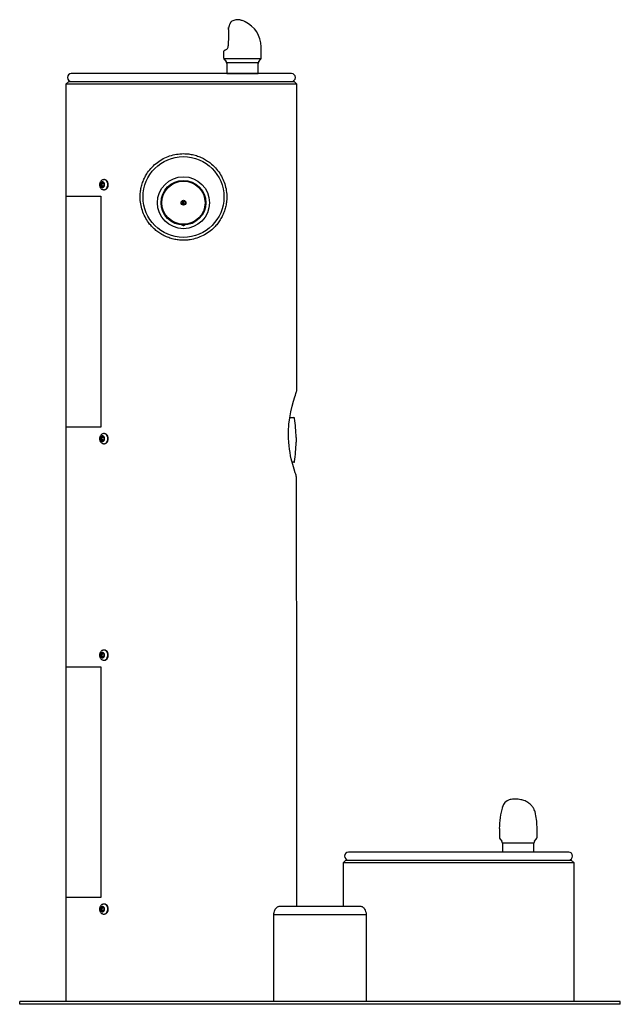
# Model space of a CAD drawing. Units: inches. Extents: x -13 to 13, y 0 to 42.6.
import ezdxf

# ---------------------------------------------------------------- set-up
doc = ezdxf.new("R2010")
doc.units = ezdxf.units.IN
doc.header["$MEASUREMENT"] = 0

# ---------------------------------------------------------------- blocks, each defined once
blk = doc.blocks.new('LK4400DBWHT_FRONT')
at = {"linetype": 'Continuous', "lineweight": 25}
for p, q in [((-3.958, 42.224), (-3.957, 42.256)), ((-3.957, 42.261), (-3.955, 42.309)), ((-3.957, 42.262), (-3.957, 42.257)), ((-3.971, 41.518), (-3.971, 41.518)), ((-2.542, 41.004), (-2.542, 41.379)), ((-4.174, 41.265), (-4.172, 41.275)), ((-4.174, 41.265), (-4.174, 41.03)), ((-4.166, 40.96), (-2.55, 40.96)), ((-4.124, 40.901), (-4.068, 40.837)), ((-4.045, 40.799), (-2.672, 40.799)), ((-4.036, 40.754), (-4.028, 40.312)), ((-2.672, 40.312), (-2.68, 40.754)), ((-2.648, 40.837), (-2.574, 40.922)), ((-4.028, 40.312), (-2.672, 40.312))]:
    blk.add_line(p, q, dxfattribs=at)
at = {"color": 7, "linetype": 'Continuous', "lineweight": 25}
for p, q in [((-1.235, 40.312), (-10.765, 40.312)), ((-10.88, 39.972), (-11, 39.852)), ((-11, 39.852), (-11, 37.874)), ((-1, 39.852), (-11, 39.852)), ((-10.88, 39.972), (-1.12, 39.972)), ((-1, 39.852), (-1.12, 39.972)), ((-1, 26.573), (-1, 39.852)), ((-11, 37.874), (-11, 0.125)), ((-9.486, 35.5), (-9.451, 35.578)), ((-9.451, 35.422), (-9.486, 35.5)), ((-9.448, 35.5), (-9.486, 35.5)), ((-9.451, 35.578), (-9.383, 35.578)), ((-9.383, 35.422), (-9.451, 35.422)), ((-9.414, 35.578), (-9.448, 35.5)), ((-9.448, 35.5), (-9.414, 35.422)), ((-9.383, 35.578), (-9.348, 35.5)), ((-9.348, 35.5), (-9.383, 35.422)), ((-9.333, 35.718), (-9.352, 35.718)), ((-9.195, 35.625), (-9.196, 35.625)), ((-11, 35), (-9.485, 35)), ((-9.485, 35), (-9.485, 25)), ((-9.352, 35.281), (-9.333, 35.281)), ((-9.196, 35.375), (-9.195, 35.375)), ((-5.931, 34.628), (-5.931, 34.811)), ((-5.891, 34.811), (-5.891, 34.628)), ((-11, 34.005), (-11, 26.125)), ((-11, 33.381), (-11, 25.501)), ((-1.309, 25.417), (-1.137, 25.417)), ((-9.485, 25), (-11, 25)), ((-9.486, 24.5), (-9.451, 24.578)), ((-9.451, 24.422), (-9.486, 24.5)), ((-9.448, 24.5), (-9.486, 24.5)), ((-9.451, 24.578), (-9.383, 24.578)), ((-9.383, 24.422), (-9.451, 24.422)), ((-9.414, 24.578), (-9.448, 24.5)), ((-9.448, 24.5), (-9.414, 24.422)), ((-9.383, 24.578), (-9.348, 24.5)), ((-9.348, 24.5), (-9.383, 24.422)), ((-9.333, 24.718), (-9.352, 24.718)), ((-9.195, 24.625), (-9.196, 24.625)), ((-9.196, 24.375), (-9.195, 24.375)), ((-1.035, 24.551), (-1.035, 24.344)), ((-9.352, 24.281), (-9.333, 24.281)), ((-1.137, 23.479), (-1.206, 23.479)), ((-9.486, 15.124), (-9.451, 15.202)), ((-9.451, 15.046), (-9.486, 15.124)), ((-9.448, 15.124), (-9.486, 15.124)), ((-9.451, 15.202), (-9.383, 15.202)), ((-9.383, 15.046), (-9.451, 15.046)), ((-9.414, 15.202), (-9.448, 15.124)), ((-9.448, 15.124), (-9.414, 15.046)), ((-9.383, 15.202), (-9.348, 15.124)), ((-9.348, 15.124), (-9.383, 15.046)), ((-9.333, 15.343), (-9.352, 15.343)), ((-9.195, 15.249), (-9.196, 15.249)), ((-9.196, 14.999), (-9.195, 14.999)), ((-11, 14.624), (-9.485, 14.624)), ((-9.485, 14.624), (-9.485, 4.624)), ((-9.352, 14.906), (-9.333, 14.906)), ((-11, 13.005), (-11, 5.125)), ((-1, 4.25), (-1, 12.16)), ((7.899, 8.538), (7.901, 8.549)), ((7.764, 7.61), (7.764, 7.235)), ((9.395, 7.235), (9.395, 7.61)), ((7.795, 7.153), (7.87, 7.068)), ((7.901, 6.985), (7.901, 6.59)), ((8.968, 6.985), (7.901, 6.985)), ((9.258, 6.985), (8.968, 6.985)), ((9.258, 6.59), (9.258, 6.985)), ((9.289, 7.068), (9.364, 7.153)), ((10.765, 6.59), (1.235, 6.59)), ((1.12, 6.25), (1, 6.13)), ((1, 6.13), (1, 4.25)), ((11, 6.13), (1, 6.13)), ((1.12, 6.25), (10.88, 6.25)), ((11, 6.13), (10.88, 6.25)), ((11, 0.125), (11, 6.13)), ((-9.485, 4.624), (-11, 4.624)), ((-9.333, 4.343), (-9.352, 4.343)), ((-9.486, 4.124), (-9.451, 4.202)), ((-9.451, 4.046), (-9.486, 4.124)), ((-9.448, 4.124), (-9.486, 4.124)), ((-9.451, 4.202), (-9.383, 4.202)), ((-9.383, 4.046), (-9.451, 4.046)), ((-9.414, 4.202), (-9.448, 4.124)), ((-9.448, 4.124), (-9.414, 4.046)), ((-9.383, 4.202), (-9.348, 4.124)), ((-9.348, 4.124), (-9.383, 4.046)), ((-9.352, 3.906), (-9.333, 3.906)), ((-9.195, 4.249), (-9.196, 4.249)), ((-9.196, 3.999), (-9.195, 3.999)), ((-2, 0.125), (-2, 3.875)), ((2, 3.875), (-2, 3.875)), ((-1.744, 4.25), (1.744, 4.25)), ((2, 3.875), (2, 0.125)), ((-0.75, 0.125), (-13, 0.125)), ((-13, 0), (-13, 0.125)), ((13, 0), (-13, 0)), ((13, 0.125), (-0.75, 0.125)), ((13, 0), (13, 0.125))]:
    blk.add_line(p, q, dxfattribs=at)
at = {"color": 7, "linetype": 'Continuous', "lineweight": 25, "flags": 128}
for points in [[(-9.326, 35.5), (-9.332, 35.541), (-9.347, 35.576), (-9.372, 35.603), (-9.401, 35.617), (-9.433, 35.617), (-9.462, 35.603), (-9.486, 35.576), (-9.502, 35.541), (-9.508, 35.5), (-9.502, 35.459), (-9.486, 35.424), (-9.462, 35.397), (-9.433, 35.383), (-9.401, 35.383), (-9.372, 35.397), (-9.347, 35.424), (-9.332, 35.459), (-9.326, 35.5)], [(-9.166, 35.5), (-9.172, 35.557), (-9.188, 35.609), (-9.215, 35.655), (-9.25, 35.689), (-9.29, 35.711), (-9.333, 35.718)], [(-9.333, 35.281), (-9.29, 35.289), (-9.25, 35.311), (-9.215, 35.345), (-9.188, 35.391), (-9.172, 35.443), (-9.166, 35.5)], [(-9.326, 24.5), (-9.332, 24.541), (-9.347, 24.576), (-9.372, 24.603), (-9.401, 24.617), (-9.433, 24.617), (-9.462, 24.603), (-9.486, 24.576), (-9.502, 24.541), (-9.508, 24.5), (-9.502, 24.459), (-9.486, 24.424), (-9.462, 24.397), (-9.433, 24.383), (-9.401, 24.383), (-9.372, 24.397), (-9.347, 24.424), (-9.332, 24.459), (-9.326, 24.5)], [(-9.166, 24.5), (-9.172, 24.557), (-9.188, 24.609), (-9.215, 24.655), (-9.25, 24.689), (-9.29, 24.711), (-9.333, 24.718)], [(-9.333, 24.281), (-9.29, 24.289), (-9.25, 24.311), (-9.215, 24.345), (-9.188, 24.391), (-9.172, 24.443), (-9.166, 24.5)], [(-9.326, 15.124), (-9.332, 15.165), (-9.347, 15.2), (-9.372, 15.227), (-9.401, 15.241), (-9.433, 15.241), (-9.462, 15.227), (-9.486, 15.2), (-9.502, 15.165), (-9.508, 15.124), (-9.502, 15.084), (-9.486, 15.048), (-9.462, 15.022), (-9.433, 15.008), (-9.401, 15.008), (-9.372, 15.022), (-9.347, 15.048), (-9.332, 15.084), (-9.326, 15.124)], [(-9.166, 15.124), (-9.172, 15.181), (-9.188, 15.234), (-9.215, 15.279), (-9.25, 15.314), (-9.29, 15.335), (-9.333, 15.343)], [(-9.333, 14.906), (-9.29, 14.913), (-9.25, 14.935), (-9.215, 14.97), (-9.188, 15.015), (-9.172, 15.068), (-9.166, 15.124)], [(-9.166, 4.124), (-9.172, 4.181), (-9.188, 4.234), (-9.215, 4.279), (-9.25, 4.314), (-9.29, 4.335), (-9.333, 4.343)], [(-9.326, 4.124), (-9.332, 4.165), (-9.347, 4.2), (-9.372, 4.227), (-9.401, 4.241), (-9.433, 4.241), (-9.462, 4.227), (-9.486, 4.2), (-9.502, 4.165), (-9.508, 4.124), (-9.502, 4.084), (-9.486, 4.048), (-9.462, 4.022), (-9.433, 4.008), (-9.401, 4.008), (-9.372, 4.022), (-9.347, 4.048), (-9.332, 4.084), (-9.326, 4.124)], [(-9.333, 3.906), (-9.29, 3.913), (-9.25, 3.935), (-9.215, 3.97), (-9.188, 4.015), (-9.172, 4.068), (-9.166, 4.124)]]:
    blk.add_lwpolyline(points, dxfattribs=at)
at = {"color": 8, "linetype": 'Continuous', "lineweight": 25, "flags": 128}
for points in [[(-9.185, 35.5), (-9.191, 35.557), (-9.208, 35.609), (-9.234, 35.655), (-9.269, 35.689), (-9.309, 35.711), (-9.352, 35.718), (-9.353, 35.718)], [(-9.351, 35.281), (-9.309, 35.289), (-9.269, 35.311), (-9.234, 35.345), (-9.208, 35.391), (-9.191, 35.443), (-9.185, 35.5)], [(-9.185, 24.5), (-9.191, 24.557), (-9.208, 24.609), (-9.234, 24.655), (-9.269, 24.689), (-9.309, 24.711), (-9.352, 24.718), (-9.353, 24.718)], [(-9.351, 24.281), (-9.309, 24.289), (-9.269, 24.311), (-9.234, 24.345), (-9.208, 24.391), (-9.191, 24.443), (-9.185, 24.5)], [(-9.185, 15.124), (-9.191, 15.181), (-9.208, 15.234), (-9.234, 15.279), (-9.269, 15.314), (-9.309, 15.335), (-9.352, 15.343), (-9.353, 15.343)], [(-9.351, 14.906), (-9.309, 14.913), (-9.269, 14.935), (-9.234, 14.97), (-9.208, 15.015), (-9.191, 15.068), (-9.185, 15.124)], [(-9.185, 4.124), (-9.191, 4.181), (-9.208, 4.234), (-9.234, 4.279), (-9.269, 4.314), (-9.309, 4.335), (-9.352, 4.343), (-9.353, 4.343)], [(-9.351, 3.906), (-9.309, 3.913), (-9.269, 3.935), (-9.234, 3.97), (-9.208, 4.015), (-9.191, 4.068), (-9.185, 4.124)]]:
    blk.add_lwpolyline(points, dxfattribs=at)
at = {"color": 7, "linetype": 'Continuous', "lineweight": 25, "flags": 128}
blk.add_lwpolyline([(-1, 12.16), (-1.021, 22.793, 0.083965), (-1.049, 22.957), (-1.073, 23.026), (-1.123, 23.181), (-1.181, 23.379), (-1.241, 23.619), (-1.27, 23.755), (-1.296, 23.898), (-1.319, 24.044), (-1.338, 24.195), (-1.352, 24.355), (-1.361, 24.518), (-1.363, 24.817), (-1.346, 25.121), (-1.313, 25.396), (-1.266, 25.66), (-1.21, 25.905), (-1.151, 26.123), (-1.093, 26.308), (-1.067, 26.386), (-1.044, 26.451), (-1.026, 26.503), (-1.012, 26.541), (-1.003, 26.565), (-1, 26.573), (-1, 26.573)], format="xyb", dxfattribs=at)
at = {"color": 7, "linetype": 'Continuous', "lineweight": 25}
for centre, radius in [((-5.911, 34.969), 1.75), ((-5.911, 34.719), 1.125), ((-5.911, 34.719), 0.969), ((-5.911, 34.719), 0.934), ((-5.911, 34.719), 0.104), ((-5.911, 34.719), 0.0938)]:
    blk.add_circle(centre, radius, dxfattribs=at)
at = {"linetype": 'Continuous', "lineweight": 25}
for centre, radius, start, end in [((21.524, 41.405), 25.495, 178.16, 179.7464), ((-3.93, 42.308), 0.025, 166.8749, 175.977), ((-3.775, 41.445), 1.232, 1.3674, 64.4244), ((-4.136, 41.491), 0.16, 299.1646, 323.4457), ((-4.158, 41.507), 0.188, 323.5357, 3.3177), ((-5.892, 41.379), 3.35, 0, 1.6229), ((-4.046, 41.005), 0.128, 180.5016, 221.0933), ((-2.667, 41.004), 0.125, 318.5, 0), ((-4.161, 40.754), 0.125, 0, 41.5), ((-2.555, 40.754), 0.125, 138.5, 180)]:
    blk.add_arc(centre, radius, start, end, dxfattribs=at)
at = {"color": 7, "linetype": 'Continuous', "lineweight": 25}
for centre, radius, start, end in [((-10.765, 40.142), 0.17, 90, 270), ((-1.235, 40.142), 0.17, 270, 90), ((-1.137, 25.377), 0.04, 7.7014, 90), ((-8.035, 24.444), 7, 0.8797, 7.7014), ((-8.035, 24.451), 7, 352.2986, 359.1203), ((-1.137, 23.519), 0.04, 270, 352.2986), ((11.113, 7.61), 3.35, 163.7202, 180), ((6.045, 7.61), 3.35, 0, 10.9937), ((7.889, 7.235), 0.125, 180, 221.5), ((7.776, 6.985), 0.125, 0, 41.5), ((9.383, 6.985), 0.125, 138.5, 180), ((9.27, 7.235), 0.125, 318.5, 0), ((1.235, 6.42), 0.17, 90, 270), ((10.765, 6.42), 0.17, 270, 90)]:
    blk.add_arc(centre, radius, start, end, dxfattribs=at)
at = {"linetype": 'Continuous', "lineweight": 25}
for centre, major_axis, ratio, start_param, end_param in [((-3.932, 42.257), (0.025, -0.0003), 0.448981, 3.144676, 3.239243), ((-3.93, 42.308), (0.0243, -0.0057), 0.35276, 2.626491, 3.141593), ((-3.93, 42.308), (0.0249, -0.0018), 0.557134, 3.141593, 3.246733)]:
    blk.add_ellipse(centre, major_axis=major_axis, ratio=ratio, start_param=start_param, end_param=end_param, dxfattribs=at)
for points, knots in [([(-3.244, 42.556), (-3.26, 42.564), (-3.299, 42.583), (-3.365, 42.608), (-3.417, 42.624), (-3.468, 42.637), (-3.524, 42.646), (-3.599, 42.648), (-3.686, 42.635), (-3.775, 42.605), (-3.822, 42.577), (-3.848, 42.56)], [0, 0, 0, 0, 0.075312, 0.212778, 0.346561, 0.414233, 0.494972, 0.59979, 0.742028, 0.876886, 1, 1, 1, 1]), ([(-3.845, 42.563), (-3.849, 42.56), (-3.854, 42.555), (-3.862, 42.544), (-3.864, 42.541), (-3.868, 42.534), (-3.871, 42.53), (-3.878, 42.518), (-3.883, 42.508), (-3.893, 42.487), (-3.899, 42.475), (-3.91, 42.449), (-3.915, 42.435), (-3.926, 42.404), (-3.931, 42.388), (-3.942, 42.354), (-3.946, 42.336), (-3.951, 42.317)], [0, 0, 0, 0, 0.195821, 0.195821, 0.262836, 0.262836, 0.329851, 0.329851, 0.463881, 0.463881, 0.597911, 0.597911, 0.73194, 0.73194, 0.86597, 0.86597, 1, 1, 1, 1]), ([(-4.059, 41.35), (-4.071, 41.344), (-4.099, 41.329), (-4.137, 41.307), (-4.157, 41.292), (-4.167, 41.286), (-4.171, 41.277), (-4.172, 41.275)], [0, 0, 0, 0, 0.17133, 0.496274, 0.821418, 0.961549, 1, 1, 1, 1]), ([(-4.142, 40.922), (-4.137, 40.915), (-4.132, 40.909), (-4.126, 40.903), (-4.125, 40.902), (-4.124, 40.901)], [0, 0, 0, 0, 0.823233, 0.823233, 1, 1, 1, 1])]:
    blk.add_open_spline(points, degree=3, knots=knots, dxfattribs=at)
blk.add_open_spline([(-4.174, 41.03), (-4.174, 41.022), (-4.174, 41.013), (-4.174, 41.004)], degree=3, dxfattribs=at)
at = {"color": 7, "linetype": 'Continuous', "lineweight": 25}
for points, knots in [([(-5.911, 36.844), (-6.012, 36.839), (-6.215, 36.83), (-6.511, 36.754), (-6.788, 36.635), (-7.046, 36.472), (-7.275, 36.268), (-7.45, 36.051), (-7.577, 35.838), (-7.666, 35.641), (-7.731, 35.437), (-7.772, 35.228), (-7.789, 35.019), (-7.782, 34.781), (-7.738, 34.518), (-7.645, 34.237), (-7.509, 33.974), (-7.35, 33.758), (-7.183, 33.587), (-7.02, 33.453), (-6.842, 33.337), (-6.65, 33.242), (-6.447, 33.168), (-6.24, 33.119), (-6.031, 33.095), (-5.825, 33.093), (-5.59, 33.116), (-5.331, 33.178), (-5.055, 33.292), (-4.8, 33.449), (-4.594, 33.626), (-4.435, 33.807), (-4.313, 33.981), (-4.211, 34.168), (-4.131, 34.367), (-4.074, 34.575), (-4.036, 34.818), (-4.032, 35.094), (-4.076, 35.392), (-4.166, 35.674), (-4.298, 35.94), (-4.473, 36.185), (-4.666, 36.38), (-4.861, 36.528), (-5.047, 36.638), (-5.247, 36.727), (-5.46, 36.793), (-5.684, 36.836), (-5.835, 36.841), (-5.911, 36.844)], [0, 0, 0, 0, 0.025599, 0.051203, 0.076755, 0.102313, 0.128853, 0.155394, 0.173756, 0.192179, 0.210533, 0.228132, 0.245793, 0.263389, 0.288211, 0.31304, 0.338339, 0.363643, 0.381643, 0.399698, 0.417695, 0.435971, 0.454309, 0.472579, 0.489875, 0.50723, 0.524526, 0.54948, 0.574441, 0.600136, 0.625835, 0.643959, 0.662139, 0.680259, 0.698454, 0.716711, 0.734898, 0.760434, 0.785972, 0.810728, 0.835492, 0.861557, 0.887624, 0.905939, 0.924314, 0.942624, 0.961726, 0.980903, 1, 1, 1, 1]), ([(-9.353, 35.718), (-9.353, 35.718), (-9.369, 35.72), (-9.4, 35.713), (-9.442, 35.696), (-9.478, 35.667), (-9.508, 35.63), (-9.53, 35.586), (-9.542, 35.537), (-9.544, 35.484), (-9.536, 35.431), (-9.516, 35.383), (-9.488, 35.342), (-9.453, 35.312), (-9.412, 35.291), (-9.376, 35.281), (-9.356, 35.282), (-9.351, 35.283)], [0, 0, 0, 0, 0.002727, 0.075712, 0.147063, 0.218355, 0.29108, 0.36604, 0.443192, 0.522037, 0.602257, 0.68382, 0.757695, 0.829723, 0.90005, 0.976699, 1, 1, 1, 1]), ([(-5.865, 33.752), (-5.868, 33.748), (-5.874, 33.737), (-5.888, 33.728), (-5.901, 33.724), (-5.91, 33.722), (-5.92, 33.723), (-5.933, 33.728), (-5.949, 33.738), (-5.956, 33.751), (-5.96, 33.758)], [0, 0, 0, 0, 0.131541, 0.308971, 0.388494, 0.465622, 0.543141, 0.622705, 0.79956, 1, 1, 1, 1]), ([(-9.353, 24.718), (-9.353, 24.718), (-9.369, 24.72), (-9.4, 24.713), (-9.442, 24.696), (-9.478, 24.667), (-9.508, 24.63), (-9.53, 24.586), (-9.542, 24.537), (-9.544, 24.484), (-9.536, 24.431), (-9.516, 24.383), (-9.488, 24.342), (-9.453, 24.312), (-9.412, 24.291), (-9.376, 24.281), (-9.356, 24.282), (-9.351, 24.283)], [0, 0, 0, 0, 0.002727, 0.075712, 0.147063, 0.218355, 0.29108, 0.36604, 0.443192, 0.522037, 0.602257, 0.68382, 0.757695, 0.829723, 0.90005, 0.976699, 1, 1, 1, 1]), ([(-9.353, 15.343), (-9.353, 15.343), (-9.369, 15.345), (-9.4, 15.337), (-9.442, 15.32), (-9.478, 15.291), (-9.508, 15.255), (-9.53, 15.211), (-9.542, 15.161), (-9.544, 15.108), (-9.536, 15.055), (-9.516, 15.007), (-9.488, 14.967), (-9.453, 14.936), (-9.412, 14.915), (-9.376, 14.905), (-9.356, 14.907), (-9.351, 14.907)], [0, 0, 0, 0, 0.002727, 0.075712, 0.147063, 0.218355, 0.29108, 0.36604, 0.443192, 0.522037, 0.602257, 0.68382, 0.757695, 0.829723, 0.90005, 0.976699, 1, 1, 1, 1]), ([(8.089, 8.802), (8.073, 8.792), (8.028, 8.763), (7.972, 8.701), (7.923, 8.623), (7.906, 8.566), (7.898, 8.539)], [0, 0, 0, 0, 0.167422, 0.456131, 0.735622, 1, 1, 1, 1]), ([(8.697, 8.862), (8.66, 8.871), (8.598, 8.885), (8.505, 8.892), (8.419, 8.892), (8.326, 8.884), (8.228, 8.865), (8.134, 8.834), (8.085, 8.8), (8.061, 8.783)], [0, 0, 0, 0, 0.160878, 0.267936, 0.384995, 0.515273, 0.663201, 0.832613, 1, 1, 1, 1]), ([(9.334, 8.248), (9.323, 8.292), (9.305, 8.369), (9.263, 8.46), (9.228, 8.518), (9.202, 8.556), (9.173, 8.593), (9.137, 8.634), (9.089, 8.679), (9.03, 8.725), (8.958, 8.769), (8.874, 8.809), (8.785, 8.842), (8.724, 8.856), (8.697, 8.862)], [0, 0, 0, 0, 0.152866, 0.268544, 0.319558, 0.365594, 0.415457, 0.469241, 0.536172, 0.627858, 0.712737, 0.81002, 0.916764, 1, 1, 1, 1]), ([(-9.353, 4.343), (-9.353, 4.343), (-9.369, 4.345), (-9.4, 4.337), (-9.442, 4.32), (-9.478, 4.291), (-9.508, 4.255), (-9.53, 4.211), (-9.542, 4.161), (-9.544, 4.108), (-9.536, 4.055), (-9.516, 4.007), (-9.488, 3.967), (-9.453, 3.936), (-9.412, 3.915), (-9.376, 3.905), (-9.356, 3.907), (-9.351, 3.907)], [0, 0, 0, 0, 0.002727, 0.075712, 0.147063, 0.218355, 0.29108, 0.36604, 0.443192, 0.522037, 0.602257, 0.68382, 0.757695, 0.829723, 0.90005, 0.976699, 1, 1, 1, 1]), ([(-2, 3.875), (-1.998, 3.911), (-1.993, 3.984), (-1.958, 4.082), (-1.906, 4.166), (-1.847, 4.218), (-1.791, 4.246), (-1.76, 4.249), (-1.744, 4.25)], [0, 0, 0, 0, 0.167107, 0.333651, 0.513538, 0.728182, 0.86409, 1, 1, 1, 1]), ([(1.744, 4.25), (1.761, 4.248), (1.795, 4.245), (1.845, 4.219), (1.891, 4.179), (1.938, 4.119), (1.98, 4.03), (1.999, 3.938), (2, 3.886), (2, 3.875)], [0, 0, 0, 0, 0.147549, 0.295087, 0.430333, 0.565433, 0.757662, 0.951084, 1, 1, 1, 1])]:
    blk.add_open_spline(points, degree=3, knots=knots, dxfattribs=at)

msp = doc.modelspace()

# ---------------------------------------------------------------- block references
msp.add_blockref('LK4400DBWHT_FRONT', (0, 0))

doc.saveas('drawing.dxf')
